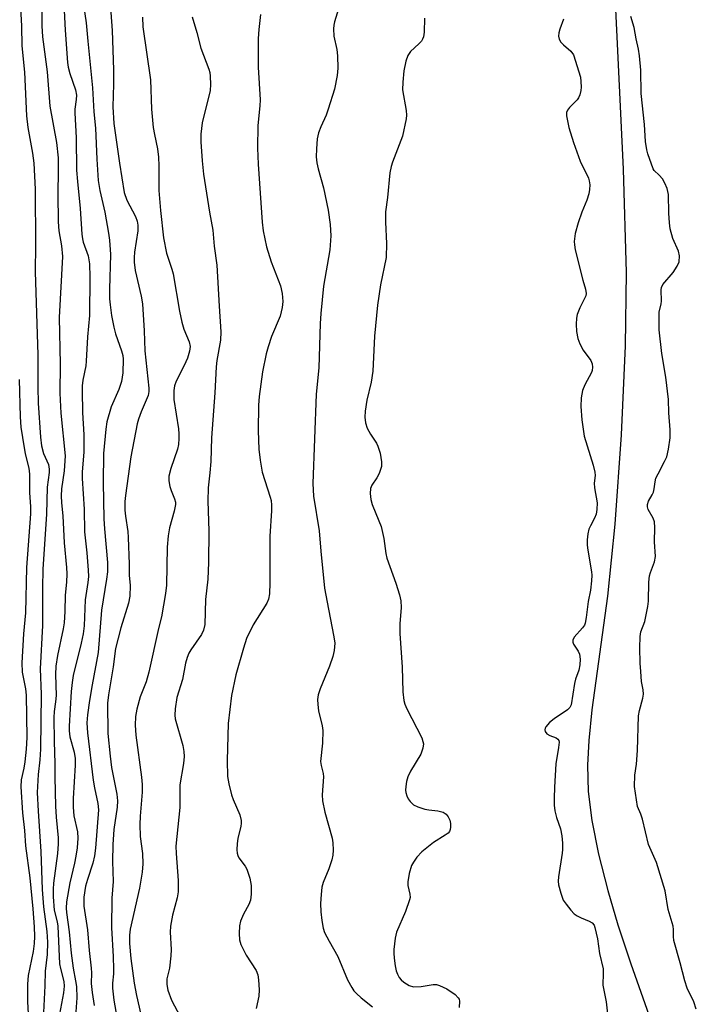
# Model space of a CAD drawing. Units: inches. Extents: x 1213768 to 1219768, y 529455 to 533455.
# Drawn here: x 1217049 to 1217208, y 529661 to 529891 of the extents above; entities that cross this region are included whole.
import ezdxf

# ---------------------------------------------------------------- set-up
doc = ezdxf.new("R2010")
doc.units = ezdxf.units.IN
doc.header["$MEASUREMENT"] = 0
doc.layers.add('HYDRO-Single Line Stream', color=4, linetype='Continuous')
doc.layers.add('Undefined', color=1, linetype='Continuous')

msp = doc.modelspace()

# ---------------------------------------------------------------- linework, layer by layer
at = {"layer": 'HYDRO-Single Line Stream'}
msp.add_lwpolyline([(1217188.68, 529895.08), (1217190.53, 529856.1), (1217191.22, 529831.9), (1217190.98, 529814.76), (1217190.05, 529793.98), (1217188.6, 529773.05), (1217186.92, 529756.21), (1217183.23, 529729.65), (1217182.49, 529722.49), (1217182.17, 529716.74), (1217182.38, 529710.6), (1217183.23, 529703.75), (1217184.78, 529695.92), (1217186.94, 529687.45), (1217189.33, 529679.39), (1217192.34, 529670.25), (1217205.42, 529633.19)], dxfattribs=at)
at = {"layer": 'Undefined'}
for points, elevation in [([(1217049.47, 529896.81), (1217049.85, 529889.47), (1217049.92, 529884.9), (1217050.55, 529878.76), (1217050.97, 529868.5), (1217051.31, 529865.8), (1217052.42, 529859.84), (1217052.68, 529857.44), (1217053.05, 529851.38), (1217053.14, 529838.32), (1217053.06, 529832.08), (1217053.66, 529812.69), (1217053.62, 529805.11), (1217053.75, 529801.32), (1217054.29, 529793.37), (1217054.51, 529791.37), (1217054.95, 529789.55), (1217056.15, 529787.03), (1217056.31, 529785.96), (1217056.29, 529785.13), (1217055.85, 529781.69), (1217055.7, 529775.44), (1217054.81, 529762.54), (1217054.72, 529758.21), (1217054.71, 529749.39), (1217054.17, 529739.28), (1217054.46, 529733.33), (1217054.3, 529720.44), (1217054.12, 529717.97), (1217053.71, 529714.5), (1217053.52, 529710.34), (1217053.72, 529705.98), (1217054.36, 529696.56), (1217054.66, 529687.63), (1217054.97, 529683.6), (1217055.73, 529677.84), (1217055.87, 529675.34), (1217055.82, 529672.46), (1217055.37, 529668.59), (1217055.3, 529665.13), (1217054.9, 529657.3)], 236), ([(1217063.94, 529897.14), (1217064.95, 529890.3), (1217065.31, 529885.98), (1217066.42, 529875.07), (1217066.78, 529869.48), (1217067.17, 529865.66), (1217067.41, 529858.43), (1217067.72, 529853.44), (1217068.11, 529851.11), (1217069.28, 529846.03), (1217070.2, 529841.12), (1217070.41, 529839.48), (1217070.61, 529836.11), (1217070.4, 529828), (1217070.43, 529825.76), (1217070.55, 529824.37), (1217070.9, 529821.87), (1217071.41, 529819.1), (1217071.84, 529817.54), (1217073.19, 529813.6), (1217073.5, 529812.47), (1217073.62, 529811.61), (1217073.51, 529808.43), (1217073.24, 529806.44), (1217072.59, 529804.59), (1217070.77, 529800.5), (1217069.8, 529797.01), (1217069.55, 529795.26), (1217068.97, 529789.56), (1217068.91, 529782.78), (1217069.1, 529774.28), (1217069.23, 529771.97), (1217069.91, 529764.11), (1217069.93, 529761.9), (1217069.74, 529760.18), (1217068.51, 529752.99), (1217067.74, 529743.05), (1217066.33, 529735.54), (1217065.71, 529731.87), (1217065.25, 529728.49), (1217065.13, 529726.64), (1217065.25, 529724.26), (1217066.58, 529713.2), (1217066.88, 529711.44), (1217067.7, 529707.72), (1217067.82, 529706.27), (1217067.12, 529697.3), (1217066.91, 529695.55), (1217066.54, 529693.83), (1217065.25, 529690.02), (1217064.83, 529688.43), (1217064.43, 529685.82), (1217064.42, 529683.75), (1217065.23, 529678.25), (1217065.62, 529673.36), (1217066.15, 529669.25), (1217066.2, 529668.13), (1217066.15, 529665.66), (1217066.34, 529663.59), (1217066.8, 529660.52)], 230), ([(1217070.51, 529895.94), (1217071.03, 529888.47), (1217071.34, 529879.33), (1217071.36, 529875.94), (1217071.22, 529870.66), (1217071.44, 529866.72), (1217072.72, 529857.49), (1217073.81, 529850.59), (1217074.44, 529848.84), (1217076.5, 529845), (1217076.89, 529843.88), (1217077.06, 529843.01), (1217077.03, 529841.68), (1217076.23, 529836.69), (1217076.17, 529835.41), (1217076.21, 529834.3), (1217076.45, 529832.35), (1217077.82, 529826.35), (1217078.14, 529824.55), (1217078.49, 529818.28), (1217078.64, 529813.57), (1217079.62, 529804.87), (1217079.61, 529804.06), (1217079.42, 529803.13), (1217077.78, 529799.3), (1217077.19, 529797.62), (1217076.91, 529796.49), (1217075.41, 529788.82), (1217074.14, 529779.79), (1217073.99, 529778.33), (1217073.99, 529776.35), (1217074.13, 529774.92), (1217074.66, 529771.34), (1217074.79, 529769.91), (1217075.03, 529763.7), (1217075, 529761.12), (1217075.21, 529758.72), (1217075.13, 529756.22), (1217074.83, 529754.57), (1217073.05, 529748.83), (1217071.81, 529744.01), (1217071.24, 529739.7), (1217070.16, 529733.13), (1217069.98, 529731.19), (1217070.03, 529724.11), (1217070.53, 529718.84), (1217070.86, 529716.14), (1217072.1, 529709.91), (1217072.28, 529708.36), (1217072.17, 529706.92), (1217071.41, 529701.69), (1217071.19, 529698.2), (1217071.14, 529694.2), (1217071.27, 529689.5), (1217070.95, 529685.63), (1217070.87, 529678.66), (1217071.29, 529671.98), (1217071.38, 529669.02), (1217071.33, 529667.9), (1217071.09, 529665.73), (1217071.09, 529664.6), (1217071.42, 529661.78), (1217073, 529652.89)], 228), ([(1217054.56, 529895.35), (1217054.59, 529889.59), (1217054.75, 529886.98), (1217055.8, 529878.86), (1217056.44, 529870.8), (1217058.04, 529862.31), (1217058.38, 529858.7), (1217058.44, 529855.72), (1217058.3, 529850.2), (1217058.43, 529843.72), (1217058.56, 529841.68), (1217059.17, 529838.16), (1217059.38, 529835.66), (1217058.66, 529821.39), (1217058.87, 529810.48), (1217058.79, 529803.72), (1217059.02, 529799.02), (1217060.07, 529789.06), (1217059.84, 529785.54), (1217059.15, 529781.35), (1217059.09, 529779.69), (1217059.18, 529778.03), (1217059.5, 529775.03), (1217059.78, 529768.71), (1217060.38, 529762.92), (1217060.45, 529761.48), (1217060.35, 529759.51), (1217060.06, 529756.47), (1217059.99, 529752.67), (1217059.83, 529749.99), (1217059.59, 529748.57), (1217058.25, 529742.38), (1217057.88, 529739.86), (1217057.78, 529737.9), (1217057.91, 529732.98), (1217057.8, 529731.54), (1217057.47, 529729.25), (1217057.4, 529727.84), (1217057.46, 529722.26), (1217057.65, 529717.08), (1217057.64, 529713.91), (1217057.79, 529707.14), (1217057.92, 529704.59), (1217058.38, 529699.74), (1217058.43, 529698.33), (1217058.27, 529696.05), (1217057.31, 529689.14), (1217057.23, 529687.71), (1217057.27, 529685.97), (1217057.5, 529682.78), (1217058.16, 529680.07), (1217058.31, 529679.04), (1217058.73, 529670.24), (1217058.92, 529669.16), (1217059.71, 529666.16), (1217059.83, 529665.07), (1217059.66, 529663.47), (1217058.68, 529658.51)], 234), ([(1217059.73, 529894.75), (1217060.01, 529888.57), (1217060.61, 529881.03), (1217060.78, 529879.88), (1217061.11, 529878.47), (1217062.42, 529874.64), (1217062.66, 529873.37), (1217062.63, 529872.33), (1217062.32, 529870.12), (1217062.27, 529869.26), (1217062.61, 529863.39), (1217062.71, 529855.87), (1217062.89, 529853.17), (1217063.51, 529846.84), (1217063.91, 529840.88), (1217064.06, 529839.76), (1217064.25, 529838.99), (1217065.41, 529835.77), (1217065.7, 529833.93), (1217065.78, 529830.78), (1217065.72, 529821.86), (1217065.26, 529816.84), (1217064.98, 529811.2), (1217064.84, 529810.12), (1217064.16, 529806.72), (1217064.01, 529805.39), (1217063.98, 529804.21), (1217064.06, 529799.2), (1217064.39, 529793.97), (1217064.43, 529791.93), (1217064.39, 529789.88), (1217064.03, 529785.33), (1217064.02, 529783.75), (1217064.49, 529776.61), (1217064.56, 529771.27), (1217065.11, 529766.34), (1217065.42, 529762.28), (1217065.46, 529760.84), (1217065.33, 529759.39), (1217064.73, 529755.39), (1217064.46, 529749.3), (1217064.26, 529747.44), (1217063.81, 529745.25), (1217061.92, 529737.7), (1217061.65, 529736.08), (1217061.44, 529733.91), (1217060.95, 529725.85), (1217060.94, 529724.72), (1217061.16, 529723.34), (1217062.13, 529719.75), (1217062.36, 529718.31), (1217062.39, 529716.7), (1217061.93, 529708.94), (1217061.9, 529706.89), (1217062.1, 529704.87), (1217062.9, 529701.12), (1217062.99, 529699.63), (1217062.83, 529697.39), (1217062.57, 529695.47), (1217062.25, 529693.84), (1217061.12, 529689.19), (1217060.38, 529684.76), (1217060.25, 529683.31), (1217060.33, 529682.24), (1217061, 529677.72), (1217061.41, 529672.75), (1217061.91, 529669.29), (1217062.49, 529666.31), (1217062.66, 529665), (1217062.77, 529662.34), (1217062.44, 529657.98)], 232), ([(1217124.2, 529894.33), (1217123.06, 529890.53), (1217122.89, 529889.71), (1217122.83, 529888.86), (1217122.91, 529887.16), (1217123.56, 529884.01), (1217123.75, 529882.57), (1217123.85, 529879.67), (1217123.69, 529877.93), (1217123.06, 529874.78), (1217121.58, 529870.06), (1217121.08, 529868.7), (1217119.82, 529865.97), (1217119.28, 529864.59), (1217119.01, 529863.17), (1217118.81, 529860.84), (1217118.77, 529858.97), (1217118.88, 529857.53), (1217119.2, 529856.12), (1217120.47, 529851.71), (1217121.55, 529846.51), (1217122.03, 529843.14), (1217122.2, 529840.5), (1217121.92, 529837.17), (1217120.49, 529828.72), (1217119.85, 529822.33), (1217119.7, 529819.96), (1217119.33, 529809.63), (1217118.78, 529803.44), (1217117.98, 529782.61), (1217118.15, 529779.63), (1217119.43, 529771.54), (1217119.84, 529766.72), (1217120.71, 529758.12), (1217121.6, 529753.19), (1217122.9, 529746.75), (1217123.08, 529745.28), (1217122.97, 529743.53), (1217122.61, 529742.1), (1217121.85, 529739.89), (1217119.65, 529734.54), (1217119.25, 529733.19), (1217119.09, 529732.07), (1217119.14, 529730.91), (1217119.32, 529729.44), (1217120.15, 529725.95), (1217120.32, 529724.79), (1217120.2, 529721.83), (1217119.78, 529717.54), (1217119.89, 529716.64), (1217120.35, 529714.79), (1217120.45, 529713.99), (1217120.17, 529709.82), (1217120.19, 529708.37), (1217120.74, 529705.76), (1217122.48, 529699.67), (1217122.64, 529698.54), (1217122.72, 529696.83), (1217122.68, 529695.7), (1217122.44, 529694.61), (1217121.67, 529692.48), (1217120.36, 529689.31), (1217120.07, 529688.2), (1217119.88, 529686.46), (1217119.78, 529684.41), (1217119.86, 529682.45), (1217120.08, 529680.4), (1217120.36, 529678.64), (1217120.72, 529677.56), (1217121.75, 529675.56), (1217123.83, 529672.01), (1217126.1, 529666.56), (1217127.08, 529664.72), (1217127.57, 529663.98), (1217128.15, 529663.32), (1217129.26, 529662.33), (1217131.95, 529660.21)], 220), ([(1217078.15, 529891.57), (1217078.2, 529889.37), (1217080.01, 529876.98), (1217080.24, 529870.09), (1217080.66, 529865.83), (1217080.91, 529864.14), (1217081.61, 529860.79), (1217081.87, 529858.84), (1217081.98, 529856.86), (1217081.92, 529851.08), (1217082.33, 529846.39), (1217083.02, 529840.01), (1217083.74, 529836.41), (1217085.02, 529832.66), (1217085.3, 529831.62), (1217086.78, 529822.87), (1217087.3, 529820.31), (1217087.78, 529818.65), (1217089.08, 529815.68), (1217089.26, 529814.64), (1217089.13, 529813.52), (1217088.64, 529811.85), (1217087.9, 529810.18), (1217085.98, 529806.47), (1217085.64, 529805.4), (1217085.47, 529804.29), (1217085.48, 529802.25), (1217086.56, 529795.36), (1217086.64, 529794.22), (1217086.62, 529793.11), (1217086.53, 529791.72), (1217086.34, 529790.63), (1217084.75, 529786.07), (1217084.31, 529784.3), (1217084.29, 529783.21), (1217084.49, 529781.86), (1217084.81, 529780.9), (1217085.63, 529778.98), (1217085.82, 529778.19), (1217085.85, 529777.66), (1217085.57, 529776.08), (1217084.41, 529772.19), (1217084.1, 529770.3), (1217083.91, 529767.69), (1217083.72, 529758.83), (1217083.52, 529756.85), (1217082.6, 529751.38), (1217081.87, 529748.65), (1217079.64, 529738.43), (1217078.97, 529736.18), (1217077.6, 529732.67), (1217076.83, 529729.8), (1217076.52, 529728.07), (1217076.44, 529726.05), (1217076.56, 529723.71), (1217077.9, 529713.93), (1217078.07, 529712.22), (1217078.06, 529710.38), (1217077.55, 529704.81), (1217077.51, 529702.82), (1217077.6, 529700.01), (1217078.09, 529696.05), (1217078.22, 529693.68), (1217078.05, 529691.69), (1217077.41, 529687.97), (1217075.22, 529678.34), (1217075.07, 529676.94), (1217075.11, 529675.03), (1217075.39, 529671.5), (1217076.14, 529665.76), (1217076.71, 529662.87), (1217077.75, 529658.41)], 226), ([(1217089.74, 529891.69), (1217090.85, 529888.03), (1217091.8, 529884.38), (1217093.63, 529879.46), (1217093.86, 529878.65), (1217093.97, 529877.83), (1217094.05, 529875.88), (1217093.95, 529874.49), (1217092.12, 529866.91), (1217091.79, 529864.23), (1217091.8, 529862.46), (1217092.06, 529858.04), (1217092.41, 529854.92), (1217093.76, 529846.01), (1217094.54, 529841.81), (1217094.88, 529838.05), (1217095.48, 529833.59), (1217096.05, 529824), (1217096.48, 529818.03), (1217096.35, 529816.09), (1217095.55, 529811.31), (1217095.38, 529809.87), (1217095.08, 529803.77), (1217094.29, 529793.22), (1217094.12, 529787.71), (1217093.9, 529785.03), (1217093.5, 529781.59), (1217093.44, 529778.45), (1217093.62, 529771.5), (1217093.6, 529764.14), (1217093.42, 529760.24), (1217092.89, 529755.44), (1217092.71, 529749.6), (1217092.38, 529748.27), (1217091.95, 529747.28), (1217089.41, 529743.66), (1217089, 529742.93), (1217088.58, 529741.91), (1217088.21, 529740.54), (1217087.52, 529736.77), (1217086.13, 529732.54), (1217085.79, 529729.91), (1217085.72, 529728.44), (1217085.79, 529727.58), (1217087.56, 529721.3), (1217087.81, 529719.91), (1217087.86, 529718.76), (1217087.69, 529717.07), (1217086.85, 529712.13), (1217086.89, 529706.8), (1217086.12, 529700.02), (1217085.96, 529697.76), (1217085.98, 529696.03), (1217086.48, 529689.77), (1217086.44, 529687.13), (1217086.22, 529685.71), (1217085.17, 529681.61), (1217084.69, 529679.11), (1217084.62, 529677.68), (1217084.83, 529673.59), (1217084.79, 529672.15), (1217084.47, 529669.28), (1217083.84, 529666.73), (1217083.79, 529665.44), (1217084.07, 529664.11), (1217084.92, 529661.75), (1217088.99, 529654.15)], 224), ([(1217105.71, 529892.19), (1217105.3, 529888.7), (1217105.15, 529886.65), (1217105.21, 529879.89), (1217105.66, 529872.24), (1217105.59, 529870.88), (1217105.13, 529866.31), (1217105.06, 529860.95), (1217105.16, 529857.22), (1217106.09, 529843.7), (1217106.34, 529841.68), (1217107.11, 529837.91), (1217108.24, 529834.41), (1217110.37, 529828.79), (1217110.77, 529827), (1217110.92, 529825.16), (1217110.81, 529823.73), (1217110.29, 529821.73), (1217108.29, 529816.93), (1217107.48, 529814.56), (1217107.04, 529812.91), (1217106.19, 529808.67), (1217105.43, 529802.9), (1217105.25, 529800.85), (1217105.15, 529794.89), (1217105.35, 529790.59), (1217105.61, 529788.06), (1217106.12, 529785.26), (1217108.01, 529779.41), (1217108.2, 529778.61), (1217108.31, 529777.51), (1217108.31, 529776.15), (1217107.94, 529770.28), (1217107.93, 529759.38), (1217107.8, 529756.81), (1217107.57, 529755.53), (1217107.18, 529754.61), (1217104.02, 529749.53), (1217102.47, 529746.34), (1217101.73, 529744.09), (1217099.99, 529737.85), (1217098.98, 529733.01), (1217098.16, 529726.43), (1217097.92, 529717.8), (1217098.02, 529714.07), (1217098.28, 529712.35), (1217098.98, 529709.78), (1217099.37, 529708.67), (1217100.86, 529705.13), (1217101.18, 529703.82), (1217101.22, 529703.05), (1217101.15, 529702.47), (1217100.46, 529699.57), (1217100.26, 529698.4), (1217100.17, 529696.95), (1217100.23, 529696.11), (1217100.4, 529695.58), (1217100.67, 529695.09), (1217102.12, 529693.12), (1217102.5, 529692.43), (1217103.21, 529690.3), (1217103.52, 529688.62), (1217103.56, 529686.55), (1217103.38, 529685.15), (1217103, 529684.18), (1217101.76, 529681.89), (1217101.08, 529680.26), (1217100.83, 529679.12), (1217100.74, 529677.33), (1217100.82, 529675.85), (1217101.13, 529674.78), (1217102.4, 529672.3), (1217104.74, 529668.71), (1217105.1, 529667.7), (1217105.26, 529666.55), (1217105.41, 529664.2), (1217105.36, 529662.74), (1217104.69, 529659.84)], 222), ([(1217176.59, 529891.1), (1217175.72, 529888.79), (1217175.5, 529887.97), (1217175.45, 529887.2), (1217175.58, 529886.46), (1217175.97, 529885.78), (1217176.56, 529885.17), (1217178.32, 529883.65), (1217178.96, 529882.81), (1217180.53, 529877.58), (1217180.67, 529876.54), (1217180.72, 529875.24), (1217180.67, 529874.46), (1217180.42, 529873.45), (1217180.11, 529872.74), (1217179.77, 529872.25), (1217177.98, 529870.51), (1217177.5, 529869.88), (1217177.28, 529869.28), (1217177.28, 529868.5), (1217177.87, 529865.79), (1217178.95, 529862.34), (1217180.5, 529857.97), (1217182.43, 529854), (1217182.62, 529853.3), (1217182.73, 529852.41), (1217182.71, 529851.28), (1217182.51, 529850.29), (1217182.06, 529848.8), (1217180.84, 529845.99), (1217180.03, 529843.52), (1217179.34, 529841.05), (1217179.09, 529839.18), (1217179.13, 529838.38), (1217179.35, 529837.23), (1217181.12, 529830.11), (1217181.73, 529827.98), (1217181.89, 529826.97), (1217181.81, 529826.46), (1217181.61, 529825.95), (1217180.38, 529823.65), (1217179.79, 529822.05), (1217179.65, 529821.22), (1217179.55, 529819.82), (1217179.62, 529818.14), (1217179.93, 529816.51), (1217180.38, 529815.19), (1217181.2, 529813.71), (1217182.95, 529811.34), (1217183.26, 529810.59), (1217183.36, 529809.8), (1217183.3, 529809.01), (1217183.14, 529808.49), (1217181.57, 529805.62), (1217181.04, 529804.28), (1217180.71, 529802.61), (1217180.63, 529800.56), (1217180.86, 529797.44), (1217181.39, 529793.64), (1217183.55, 529786.83), (1217183.95, 529785.21), (1217184, 529784.44), (1217183.8, 529782.64), (1217183.81, 529781.53), (1217184.46, 529778.04), (1217184.4, 529776.46), (1217184.2, 529775.37), (1217183.84, 529774.44), (1217182.87, 529772.64), (1217182.55, 529771.89), (1217182.3, 529770.82), (1217182.15, 529769.44), (1217182.11, 529768.33), (1217182.2, 529767.42), (1217183.17, 529761.94), (1217183.21, 529761.15), (1217183.13, 529759.8), (1217182.88, 529757.64), (1217182.34, 529754.98), (1217181.93, 529751.22), (1217181.68, 529749.91), (1217181.5, 529749.48), (1217181.03, 529748.79), (1217179.09, 529746.68), (1217178.76, 529745.97), (1217178.77, 529745.48), (1217178.95, 529745.02), (1217180, 529743.39), (1217180.36, 529742.66), (1217180.5, 529741.47), (1217180.41, 529740.17), (1217180.2, 529738.9), (1217179.4, 529736.83), (1217179.13, 529735.79), (1217178.36, 529730.86), (1217178.07, 529730.24), (1217177.52, 529729.66), (1217174.42, 529727.59), (1217173.29, 529726.72), (1217172.44, 529725.72), (1217172.28, 529725.37), (1217172.21, 529724.97), (1217172.28, 529724.59), (1217172.72, 529724.08), (1217173.39, 529723.69), (1217174.91, 529723.08), (1217175.29, 529722.81), (1217175.47, 529722.51), (1217175.56, 529722.07), (1217175.46, 529720.88), (1217174.77, 529717.06), (1217174.45, 529711.57), (1217174.4, 529709.04), (1217174.44, 529707.37), (1217174.6, 529706.05), (1217174.98, 529704.47), (1217175.89, 529701.8), (1217176.19, 529700.21), (1217176.33, 529698.46), (1217176.36, 529696.99), (1217176.28, 529696.11), (1217175.39, 529690.64), (1217175.35, 529689.57), (1217175.44, 529688.74), (1217175.95, 529686.79), (1217176.55, 529685.17), (1217177.18, 529684.19), (1217178.28, 529682.8), (1217179.11, 529681.97), (1217179.76, 529681.53), (1217180.71, 529681.04), (1217182.57, 529680.25), (1217183.28, 529679.83), (1217183.73, 529679.31), (1217183.92, 529678.78), (1217184.51, 529676.09), (1217185.04, 529672.66), (1217185.84, 529669.08), (1217185.89, 529668.06), (1217185.81, 529665.28), (1217186.58, 529661.37), (1217187.18, 529655.84)], 216), ([(1217207.65, 529659.66), (1217207.1, 529661.42), (1217205.51, 529664.6), (1217204.95, 529666.27), (1217203.89, 529670.54), (1217202.42, 529675.76), (1217202.3, 529676.66), (1217202.33, 529678.33), (1217202.25, 529679.06), (1217201.08, 529683), (1217200.37, 529687.37), (1217198.35, 529693.96), (1217196.48, 529698.15), (1217195.03, 529704.13), (1217194.66, 529705.23), (1217193.88, 529707.04), (1217193.23, 529711.77), (1217193.24, 529714.42), (1217193.65, 529716.97), (1217193.86, 529720.16), (1217194.15, 529728.24), (1217194.37, 529729.52), (1217195.17, 529732.35), (1217195.31, 529733.35), (1217195.26, 529734.35), (1217194.8, 529736.31), (1217194.69, 529738.65), (1217194.49, 529740.55), (1217194.41, 529744.19), (1217194.49, 529746.77), (1217194.67, 529747.87), (1217195.6, 529750.32), (1217196.3, 529753.84), (1217196.44, 529755.03), (1217196.58, 529759.5), (1217196.73, 529760.95), (1217196.96, 529761.77), (1217197.91, 529764.26), (1217198.12, 529765.51), (1217197.87, 529768.9), (1217197.94, 529772.29), (1217197.85, 529773.61), (1217197.57, 529774.47), (1217196.42, 529776.48), (1217196.23, 529777.11), (1217196.23, 529777.67), (1217196.48, 529778.47), (1217197.36, 529779.91), (1217197.63, 529780.53), (1217197.8, 529781.34), (1217198, 529783), (1217198.22, 529783.81), (1217198.71, 529784.86), (1217200.25, 529787.7), (1217200.72, 529788.77), (1217201.17, 529790.63), (1217201.51, 529793.22), (1217201.51, 529795.1), (1217201.2, 529799.09), (1217201.12, 529802.22), (1217200.5, 529807.46), (1217199.57, 529813), (1217198.96, 529818.53), (1217198.97, 529822.67), (1217199.42, 529824.61), (1217199.5, 529825.24), (1217199.4, 529827.85), (1217199.48, 529828.41), (1217199.81, 529829.11), (1217202.23, 529831.92), (1217203.21, 529833.37), (1217203.62, 529834.43), (1217203.75, 529835.82), (1217203.48, 529836.9), (1217202.16, 529839.82), (1217201.55, 529842.12), (1217201.37, 529843.54), (1217201.22, 529845.8), (1217201.11, 529850.12), (1217200.85, 529851.51), (1217200.3, 529852.8), (1217199.71, 529853.77), (1217198.98, 529854.65), (1217197.81, 529855.78), (1217197.55, 529856.16), (1217196.28, 529859.68), (1217196.05, 529860.58), (1217195.79, 529862.57), (1217195.51, 529866.5), (1217194.75, 529873.73), (1217194.71, 529879.18), (1217194.38, 529882.53), (1217194.13, 529884.15), (1217193.57, 529886.51), (1217193.14, 529889.17), (1217192.3, 529891.76)], 216), ([(1217049.28, 529806.86), (1217049.5, 529798.15), (1217049.68, 529795.71), (1217050.03, 529793.34), (1217050.69, 529789.51), (1217051.54, 529786.19), (1217051.69, 529784.77), (1217051.68, 529780.48), (1217051.9, 529777.13), (1217051.9, 529775.49), (1217051.01, 529762.93), (1217050.78, 529752.3), (1217050.32, 529747.39), (1217049.89, 529740.62), (1217050.02, 529738.48), (1217050.73, 529734.55), (1217050.91, 529733.12), (1217051.05, 529723.22), (1217050.9, 529720.45), (1217050.6, 529717.48), (1217050.38, 529716.03), (1217049.77, 529713.3), (1217049.64, 529711.68), (1217050.03, 529705.59), (1217050.53, 529701.45), (1217050.76, 529697.84), (1217051.77, 529690.39), (1217052.47, 529683.11), (1217052.82, 529678.92), (1217052.89, 529676.65), (1217052.81, 529675.03), (1217052.56, 529673.14), (1217051.41, 529667.52), (1217051.21, 529665.51), (1217051.22, 529661.44), (1217051.81, 529651.57)], 238)]:
    msp.add_lwpolyline(points, dxfattribs=dict(at, elevation=elevation))
msp.add_polyline3d([(1217144.09, 529891.39, 218), (1217144, 529888.12, 218), (1217143.83, 529886.97, 218), (1217143.64, 529886.46, 218), (1217143.37, 529886.02, 218), (1217142.79, 529885.39, 218), (1217140.84, 529883.6, 218), (1217140.19, 529882.66, 218), (1217139.72, 529881.32, 218), (1217139.23, 529879.09, 218), (1217139, 529876.4, 218), (1217138.97, 529874.61, 218), (1217139.78, 529869.78, 218), (1217139.87, 529868.67, 218), (1217139.82, 529867.81, 218), (1217138.93, 529863.76, 218), (1217136.57, 529857.72, 218), (1217136.26, 529856.67, 218), (1217136.01, 529855.24, 218), (1217135.44, 529849.48, 218), (1217134.99, 529846.08, 218), (1217134.99, 529843.71, 218), (1217135.18, 529838.65, 218), (1217135.12, 529835.43, 218), (1217133.82, 529829, 218), (1217133.12, 529824.27, 218), (1217132.36, 529817.03, 218), (1217131.99, 529808.81, 218), (1217131.6, 529806.29, 218), (1217130.63, 529802.07, 218), (1217130.24, 529799.52, 218), (1217130.14, 529798.11, 218), (1217130.29, 529796.79, 218), (1217130.7, 529795.53, 218), (1217131.45, 529794.09, 218), (1217132.82, 529792.02, 218), (1217133.2, 529791.27, 218), (1217133.69, 529789.63, 218), (1217134.06, 529787.67, 218), (1217133.99, 529786.56, 218), (1217133.44, 529784.93, 218), (1217132.91, 529783.89, 218), (1217131.78, 529782.17, 218), (1217131.44, 529781.39, 218), (1217131.34, 529780.26, 218), (1217131.51, 529778.8, 218), (1217131.85, 529777.68, 218), (1217133.42, 529773.88, 218), (1217133.91, 529772.5, 218), (1217134.54, 529769.68, 218), (1217135.02, 529766.22, 218), (1217135.24, 529765.1, 218), (1217137.36, 529759.3, 218), (1217138.25, 529756.51, 218), (1217138.53, 529755.16, 218), (1217138.61, 529753.59, 218), (1217138.34, 529749.74, 218), (1217138.34, 529747.53, 218), (1217138.85, 529739.61, 218), (1217139.02, 529733.85, 218), (1217139.22, 529731.83, 218), (1217139.46, 529731, 218), (1217139.95, 529729.92, 218), (1217143.42, 529723.08, 218), (1217143.72, 529722.29, 218), (1217143.82, 529721.73, 218), (1217143.73, 529720.7, 218), (1217143.23, 529719.33, 218), (1217140.83, 529715.34, 218), (1217140.22, 529714.03, 218), (1217139.91, 529712.89, 218), (1217139.71, 529711.72, 218), (1217139.66, 529710.84, 218), (1217139.73, 529710.33, 218), (1217139.93, 529709.57, 218), (1217140.24, 529708.86, 218), (1217140.71, 529708.21, 218), (1217141.49, 529707.48, 218), (1217142.49, 529706.95, 218), (1217144.19, 529706.43, 218), (1217145.06, 529706.25, 218), (1217147.19, 529706.04, 218), (1217148.47, 529705.7, 218), (1217149.12, 529705.25, 218), (1217149.64, 529704.61, 218), (1217150.01, 529703.87, 218), (1217150.18, 529703.06, 218), (1217150.18, 529702.23, 218), (1217150.1, 529701.7, 218), (1217149.9, 529701.24, 218), (1217149.6, 529700.84, 218), (1217148.94, 529700.32, 218), (1217146.2, 529698.65, 218), (1217143.42, 529696.48, 218), (1217142.27, 529695.2, 218), (1217141.47, 529694.02, 218), (1217141.06, 529693.27, 218), (1217140.48, 529691.37, 218), (1217140.15, 529689.43, 218), (1217140.2, 529688.62, 218), (1217140.66, 529686.52, 218), (1217140.69, 529685.8, 218), (1217140.6, 529685.24, 218), (1217139.62, 529682.51, 218), (1217137.56, 529677.68, 218), (1217137.24, 529676.26, 218), (1217136.92, 529673.64, 218), (1217136.91, 529672.76, 218), (1217137, 529671.58, 218), (1217137.23, 529669.82, 218), (1217137.47, 529668.66, 218), (1217137.78, 529667.83, 218), (1217138.19, 529667.11, 218), (1217138.66, 529666.53, 218), (1217139.26, 529665.97, 218), (1217140.46, 529665.19, 218), (1217141.53, 529664.91, 218), (1217143.29, 529664.98, 218), (1217146.11, 529665.42, 218), (1217146.87, 529665.4, 218), (1217147.61, 529665.23, 218), (1217149.3, 529664.45, 218), (1217151.22, 529663.13, 218), (1217151.99, 529662.35, 218), (1217152.17, 529661.99, 218), (1217152.28, 529661.52, 218), (1217152.19, 529660.09, 218)], dxfattribs=at)

doc.saveas('drawing.dxf')
